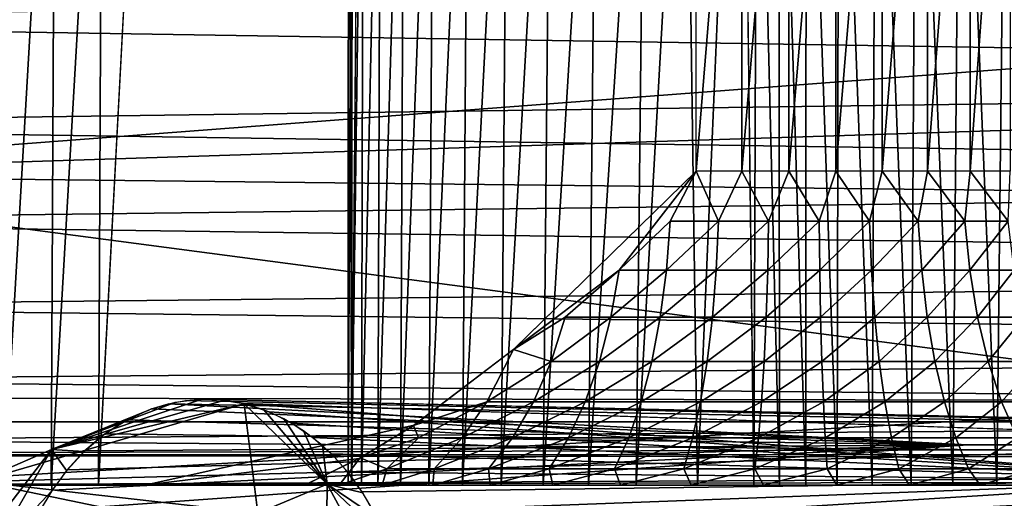
# Model space of a CAD drawing. Units: inches. Extents: x -15.4 to 17.1, y -14.5 to 14.5.
# Drawn here: x -12.5 to -11.8, y 11.4 to 11.7 of the extents above; entities that cross this region are included whole.
import ezdxf

# ---------------------------------------------------------------- set-up
doc = ezdxf.new("R2010")
doc.units = ezdxf.units.IN
doc.header["$MEASUREMENT"] = 0
doc.layers.add('SEAT-BACK', color=5, linetype='Continuous')
doc.layers.add('SEAT-BASEFRAME', color=5, linetype='Continuous')

msp = doc.modelspace()

# ---------------------------------------------------------------- linework, layer by layer
at = {"layer": 'SEAT-BACK'}
for points in [[(-12.35194, 11.35568, 29.84499), (-12.36139, 11.43183, 29.69043), (-12.54674, 11.37778, 29.72372)], [(-12.54674, 11.37778, 29.72372), (-12.36139, 11.43183, 29.69043), (-12.49555, 11.39999, 29.64999)], [(-12.49555, 11.39999, 29.64999), (-12.37475, 11.43422, 29.68032), (-12.39133, 11.43488, 29.66777)], [(-12.39133, 11.43488, 29.66777), (-12.40957, 11.4327, 29.65398), (-12.49555, 11.39999, 29.64999)], [(-12.49555, 11.39999, 29.64999), (-12.36139, 11.43183, 29.69043), (-12.37475, 11.43422, 29.68032)], [(-12.49555, 11.39999, 29.64999), (-12.40957, 11.4327, 29.65398), (-12.42725, 11.42769, 29.64062)], [(-12.42608, 11.42822, 29.64137), (-11.85792, 11.40312, 28.85453), (-12.44285, 11.42067, 29.62861)], [(-12.41433, 11.43177, 29.65031), (-11.85792, 11.40312, 28.85453), (-12.42608, 11.42822, 29.64137)], [(-12.41433, 11.43177, 29.65031), (-12.40228, 11.43405, 29.65947), (-10.96888, 11.40312, 27.69737)], [(-10.96888, 11.40312, 27.69737), (-11.85792, 11.40312, 28.85453), (-12.41433, 11.43177, 29.65031)], [(-10.96888, 11.40312, 27.69737), (-12.40228, 11.43405, 29.65947), (-12.39007, 11.43499, 29.66872)], [(-12.34386, 11.4262, 29.70381), (-11.67624, 11.37867, 28.99455), (-12.36206, 11.43208, 29.68996)], [(-12.36206, 11.43208, 29.68996), (-11.67624, 11.37867, 28.99455), (-10.78318, 11.37867, 27.83202)], [(-12.3036, 11.3759, 29.77537), (-12.34762, 11.42754, 29.70086), (-12.36139, 11.43183, 29.69043)], [(-12.3036, 11.3759, 29.77537), (-12.36139, 11.43183, 29.69043), (-12.35194, 11.35568, 29.84499)], [(-12.49555, 11.39999, 29.64999), (-12.42725, 11.42769, 29.64062), (-12.44397, 11.42009, 29.62799)], [(-12.33374, 11.4213, 29.71136), (-12.34762, 11.42754, 29.70086), (-12.3036, 11.3759, 29.77537)], [(-12.32816, 11.41834, 29.71576), (-11.67624, 11.37867, 28.99455), (-12.34386, 11.4262, 29.70381)], [(-12.44397, 11.42009, 29.62799), (-12.4593, 11.41017, 29.6164), (-12.49555, 11.39999, 29.64999)], [(-12.44285, 11.42067, 29.62861), (-11.85792, 11.40312, 28.85453), (-12.45832, 11.4108, 29.61683)], [(-12.3036, 11.3759, 29.77537), (-12.32007, 11.41305, 29.72171), (-12.33374, 11.4213, 29.71136)], [(-12.31371, 11.40844, 29.72675), (-11.67624, 11.37867, 28.99455), (-12.32816, 11.41834, 29.71576)], [(-12.49555, 11.39999, 29.64999), (-12.4593, 11.41017, 29.6164), (-12.47295, 11.39846, 29.60607)], [(-12.45832, 11.4108, 29.61683), (-11.85792, 11.40312, 28.85453), (-12.47225, 11.39904, 29.60624)], [(-12.3036, 11.3759, 29.77537), (-12.30693, 11.40275, 29.73165), (-12.32007, 11.41305, 29.72171)], [(-12.30069, 11.39688, 29.73665), (-11.67624, 11.37867, 28.99455), (-12.31371, 11.40844, 29.72675)], [(-9.08005, 11.32711, 24.86739), (-12.51644, 11.32711, 29.57286), (-10.96888, 11.40312, 27.69737)], [(-12.49485, 11.37175, 29.5891), (-11.85792, 11.40312, 28.85453), (-12.50362, 11.357, 29.58248)], [(-12.48441, 11.38589, 29.59701), (-11.85792, 11.40312, 28.85453), (-12.49485, 11.37175, 29.5891)], [(-12.47225, 11.39904, 29.60624), (-11.85792, 11.40312, 28.85453), (-12.48441, 11.38589, 29.59701)], [(-12.49555, 11.39999, 29.64999), (-12.53869, 11.32527, 29.60531), (-12.5566, 11.32035, 29.63148)], [(-12.49555, 11.39999, 29.64999), (-12.5566, 11.32035, 29.63148), (-12.54674, 11.37778, 29.72372)], [(-12.49555, 11.39999, 29.64999), (-12.49524, 11.37129, 29.58915), (-12.53869, 11.32527, 29.60531)], [(-12.49555, 11.39999, 29.64999), (-12.47295, 11.39846, 29.60607), (-12.48493, 11.38537, 29.59698)], [(-12.48493, 11.38537, 29.59698), (-12.49524, 11.37129, 29.58915), (-12.49555, 11.39999, 29.64999)], [(-12.28923, 11.38408, 29.74535), (-11.67624, 11.37867, 28.99455), (-12.30069, 11.39688, 29.73665)], [(-12.27942, 11.37048, 29.75278), (-11.67624, 11.37867, 28.99455), (-12.28923, 11.38408, 29.74535)], [(-12.37141, 11.34135, 29.87302), (-12.54674, 11.37778, 29.72372), (-12.56739, 11.36223, 29.75345)], [(-12.35194, 11.35568, 29.84499), (-12.54674, 11.37778, 29.72372), (-12.37141, 11.34135, 29.87302)], [(-12.35194, 11.35568, 29.84499), (-12.3046, 11.28891, 29.84666), (-12.3036, 11.3759, 29.77537)], [(-12.3036, 11.3759, 29.77537), (-12.3046, 11.28891, 29.84666), (-12.26525, 11.30505, 29.78998)], [(-12.3036, 11.3759, 29.77537), (-12.26525, 11.30505, 29.78998), (-12.26193, 11.33639, 29.76566)], [(-12.26193, 11.33639, 29.76566), (-12.26922, 11.35271, 29.76016), (-12.3036, 11.3759, 29.77537)], [(-12.3036, 11.3759, 29.77537), (-12.26922, 11.35271, 29.76016), (-12.27888, 11.3697, 29.75287)], [(-12.27115, 11.35636, 29.75902), (-11.67624, 11.37867, 28.99455), (-12.27942, 11.37048, 29.75278)], [(-12.26434, 11.34201, 29.76414), (-11.67624, 11.37867, 28.99455), (-12.27115, 11.35636, 29.75902)], [(-12.26434, 11.34201, 29.76414), (-11.64524, 11.30979, 29.01844), (-11.67624, 11.37867, 28.99455)], [(-12.49524, 11.37129, 29.58915), (-12.50393, 11.35663, 29.58254), (-12.53869, 11.32527, 29.60531)]]:
    msp.add_3dface(points, dxfattribs=at)
for points, invisible_edges in [([(-10.96888, 11.40312, 27.69737), (-12.39007, 11.43499, 29.66872), (-12.37782, 11.43459, 29.678)], 12), ([(-12.37782, 11.43459, 29.678), (-12.36206, 11.43208, 29.68996), (-10.96888, 11.40312, 27.69737)], 14), ([(-12.36206, 11.43208, 29.68996), (-10.78318, 11.37867, 27.83202), (-10.96888, 11.40312, 27.69737)], 12), ([(-10.96888, 11.40312, 27.69737), (-12.51644, 11.32711, 29.57286), (-11.85792, 11.40312, 28.85453)], 2), ([(-12.51079, 11.34199, 29.57708), (-11.85792, 11.40312, 28.85453), (-12.51644, 11.32711, 29.57286)], 3), ([(-12.50362, 11.357, 29.58248), (-11.85792, 11.40312, 28.85453), (-12.51079, 11.34199, 29.57708)], 2), ([(-12.29813, 11.39427, 29.7383), (-12.30693, 11.40275, 29.73165), (-12.3036, 11.3759, 29.77537)], 12), ([(-12.29078, 11.386, 29.74387), (-12.29813, 11.39427, 29.7383), (-12.3036, 11.3759, 29.77537)], 14), ([(-12.3036, 11.3759, 29.77537), (-12.27888, 11.3697, 29.75287), (-12.29078, 11.386, 29.74387)], 12)]:
    msp.add_3dface(points, dxfattribs=dict(at, invisible_edges=invisible_edges))
at = {"layer": 'SEAT-BASEFRAME'}
for points in [[(-12.52664, 11.99777, 7.58035), (-12.52864, 11.37502, 7.58037), (-12.4927, 11.99761, 7.58126)], [(-12.4927, 11.99761, 7.58126), (-12.52864, 11.37502, 7.58037), (-12.49564, 11.37502, 7.58155)], [(-12.4927, 11.99761, 7.58126), (-12.49564, 11.37502, 7.58155), (-12.45988, 11.99606, 7.57775)], [(-12.28644, 11.37502, 9.47325), (-12.28121, 11.99848, 9.49782), (-12.28693, 11.99648, 9.46838)], [(-11.98876, 11.37502, 10.48975), (-11.98943, 11.99718, 10.48818), (-12.00436, 11.99629, 10.45856)], [(-11.97045, 11.37502, 10.51637), (-11.97039, 11.9977, 10.51601), (-11.98943, 11.99718, 10.48818)], [(-11.97045, 11.37502, 10.51637), (-11.98943, 11.99718, 10.48818), (-11.98876, 11.37502, 10.48975)], [(-11.94885, 11.37502, 10.54041), (-11.97039, 11.9977, 10.51601), (-11.97045, 11.37502, 10.51637)], [(-11.94885, 11.37502, 10.54041), (-11.94752, 11.99801, 10.5413), (-11.97039, 11.9977, 10.51601)], [(-11.92434, 11.37502, 10.56146), (-11.94752, 11.99801, 10.5413), (-11.94885, 11.37502, 10.54041)], [(-11.92434, 11.37502, 10.56146), (-11.92184, 11.99812, 10.56298), (-11.94752, 11.99801, 10.5413)], [(-11.89731, 11.37502, 10.57917), (-11.92184, 11.99812, 10.56298), (-11.92434, 11.37502, 10.56146)], [(-11.89731, 11.37502, 10.57917), (-11.89351, 11.99814, 10.58101), (-11.92184, 11.99812, 10.56298)], [(-11.86823, 11.37502, 10.59325), (-11.89351, 11.99814, 10.58101), (-11.89731, 11.37502, 10.57917)], [(-11.86823, 11.37502, 10.59325), (-11.86303, 11.99814, 10.59508), (-11.89351, 11.99814, 10.58101)], [(-11.83757, 11.37502, 10.60346), (-11.86303, 11.99814, 10.59508), (-11.86823, 11.37502, 10.59325)], [(-11.83757, 11.37502, 10.60346), (-11.83093, 11.99818, 10.60492), (-11.86303, 11.99814, 10.59508)], [(-11.80585, 11.37502, 10.60963), (-11.83093, 11.99818, 10.60492), (-11.83757, 11.37502, 10.60346)], [(-12.45988, 11.99606, 7.57775), (-12.49564, 11.37502, 7.58155), (-12.46277, 11.37502, 7.57837)], [(-12.45988, 11.99606, 7.57775), (-12.46277, 11.37502, 7.57837), (-12.4306, 11.98377, 7.57088)], [(-12.28894, 11.37502, 9.43899), (-12.28885, 11.99571, 9.43453), (-12.286, 11.99562, 9.40006)], [(-12.28644, 11.37502, 9.47325), (-12.28885, 11.99571, 9.43453), (-12.28894, 11.37502, 9.43899)], [(-12.28894, 11.37502, 9.43899), (-12.286, 11.99562, 9.40006), (-12.28673, 11.37502, 9.40471)], [(-12.28644, 11.37502, 9.47325), (-12.28693, 11.99648, 9.46838), (-12.28885, 11.99571, 9.43453)], [(-12.28673, 11.37502, 9.40471), (-12.286, 11.99562, 9.40006), (-12.27842, 11.99554, 9.3663)], [(-12.28673, 11.37502, 9.40471), (-12.27842, 11.99554, 9.3663), (-12.27983, 11.37502, 9.37106)], [(-12.27983, 11.37502, 9.37106), (-12.27842, 11.99554, 9.3663), (-12.26625, 11.99545, 9.33393)], [(-12.27983, 11.37502, 9.37106), (-12.26625, 11.99545, 9.33393), (-12.26839, 11.37502, 9.33867)], [(-12.26839, 11.37502, 9.33867), (-12.26625, 11.99545, 9.33393), (-12.24972, 11.99537, 9.30354)], [(-12.26839, 11.37502, 9.33867), (-12.24972, 11.99537, 9.30354), (-12.25262, 11.37502, 9.30815)], [(-12.25262, 11.37502, 9.30815), (-12.24972, 11.99537, 9.30354), (-12.22915, 11.99531, 9.27572)], [(-12.25262, 11.37502, 9.30815), (-12.22915, 11.99531, 9.27572), (-12.23281, 11.37502, 9.28008)], [(-12.23281, 11.37502, 9.28008), (-12.22915, 11.99531, 9.27572), (-12.20495, 11.99523, 9.25102)], [(-12.23281, 11.37502, 9.28008), (-12.20495, 11.99523, 9.25102), (-12.20934, 11.37502, 9.255)], [(-12.20934, 11.37502, 9.255), (-12.20495, 11.99523, 9.25102), (-12.17756, 11.99518, 9.22988)], [(-12.20934, 11.37502, 9.255), (-12.17756, 11.99518, 9.22988), (-12.18266, 11.37502, 9.23337)], [(-12.18266, 11.37502, 9.23337), (-12.17756, 11.99518, 9.22988), (-12.14753, 11.9951, 9.21273)], [(-12.18266, 11.37502, 9.23337), (-12.14753, 11.9951, 9.21273), (-12.15326, 11.37502, 9.2156)], [(-12.15326, 11.37502, 9.2156), (-12.14753, 11.9951, 9.21273), (-12.1154, 11.99506, 9.19989)], [(-12.15326, 11.37502, 9.2156), (-12.1154, 11.99506, 9.19989), (-12.12171, 11.37502, 9.20203)], [(-12.12171, 11.37502, 9.20203), (-12.1154, 11.99506, 9.19989), (-12.08182, 11.99502, 9.19161)], [(-12.12171, 11.37502, 9.20203), (-12.08182, 11.99502, 9.19161), (-12.08859, 11.37502, 9.19291)], [(-12.08859, 11.37502, 9.19291), (-12.08182, 11.99502, 9.19161), (-12.05453, 11.98377, 9.18842)], [(-12.0067, 11.37502, 10.45358), (-12.00436, 11.99629, 10.45856), (-12.01438, 11.98377, 10.43057)], [(-11.98876, 11.37502, 10.48975), (-12.00436, 11.99629, 10.45856), (-12.0067, 11.37502, 10.45358)], [(-12.08859, 11.37502, 9.19291), (-12.05453, 11.98377, 9.18842), (-12.04594, 11.37502, 9.18788)], [(-12.04594, 11.37502, 9.18788), (-12.05453, 11.98377, 9.18842), (-12.02018, 11.98377, 9.18864)], [(-12.01502, 11.98377, 7.44694), (-12.01502, 11.59377, 7.44694), (-12.04694, 11.59377, 7.45438)], [(-12.01502, 11.98377, 7.44694), (-12.04694, 11.59377, 7.45438), (-12.04694, 11.98377, 7.45438)], [(-11.98241, 11.98377, 7.44373), (-12.01502, 11.59377, 7.44694), (-12.01502, 11.98377, 7.44694)], [(-11.98241, 11.98377, 7.44373), (-11.98241, 11.59377, 7.44373), (-12.01502, 11.59377, 7.44694)], [(-11.94965, 11.98377, 7.44481), (-11.94965, 11.59377, 7.44481), (-11.98241, 11.59377, 7.44373)], [(-11.94965, 11.98377, 7.44481), (-11.98241, 11.59377, 7.44373), (-11.98241, 11.98377, 7.44373)], [(-11.91732, 11.98377, 7.45018), (-11.91732, 11.59377, 7.45018), (-11.94965, 11.59377, 7.44481)], [(-11.91732, 11.98377, 7.45018), (-11.94965, 11.59377, 7.44481), (-11.94965, 11.98377, 7.44481)], [(-11.88597, 11.98377, 7.45972), (-11.91732, 11.59377, 7.45018), (-11.91732, 11.98377, 7.45018)], [(-11.88597, 11.98377, 7.45972), (-11.88597, 11.59377, 7.45972), (-11.91732, 11.59377, 7.45018)], [(-11.85613, 11.98377, 7.47329), (-11.85613, 11.59377, 7.47329), (-11.88597, 11.59377, 7.45972)], [(-11.85613, 11.98377, 7.47329), (-11.88597, 11.59377, 7.45972), (-11.88597, 11.98377, 7.45972)], [(-11.82833, 11.98377, 7.49064), (-11.82833, 11.59377, 7.49064), (-11.85613, 11.59377, 7.47329)], [(-11.82833, 11.98377, 7.49064), (-11.85613, 11.59377, 7.47329), (-11.85613, 11.98377, 7.47329)], [(-13.19547, 11.93752, 3.36737), (-12.22392, 11.93752, 6.29427), (-12.79912, 11.59135, 4.88973)], [(-11.36504, 11.70046, 9.23795), (-12.79912, 11.59135, 4.88973), (-12.22392, 11.93752, 6.29427)], [(-12.98231, 11.69814, 10.19231), (-10.53823, 11.73445, 17.7616), (-13.00905, 11.77535, 10.19998)], [(-12.98231, 11.69814, 10.19231), (-10.50657, 11.65877, 17.75007), (-10.53823, 11.73445, 17.7616)], [(-12.94559, 11.62551, 10.18178), (-10.50657, 11.65877, 17.75007), (-12.98231, 11.69814, 10.19231)], [(-11.40009, 11.63607, 9.23531), (-12.79912, 11.59135, 4.88973), (-11.36504, 11.70046, 9.23795)], [(-12.94559, 11.62551, 10.18178), (-10.46532, 11.58852, 17.73506), (-10.50657, 11.65877, 17.75007)], [(-11.44324, 11.57614, 9.23206), (-12.79912, 11.59135, 4.88973), (-11.40009, 11.63607, 9.23531)], [(-12.8996, 11.55884, 10.1686), (-10.46532, 11.58852, 17.73506), (-12.94559, 11.62551, 10.18178)], [(-12.04694, 11.59377, 7.45438), (-12.17392, 11.46956, 7.49294), (-12.10034, 11.52486, 7.46655)], [(-12.06492, 11.55898, 7.45799), (-12.04694, 11.59377, 7.45438), (-12.10034, 11.52486, 7.46655)], [(-12.03124, 11.55898, 7.44767), (-12.04694, 11.59377, 7.45438), (-12.06492, 11.55898, 7.45799)], [(-12.03124, 11.55898, 7.44767), (-12.01502, 11.59377, 7.44694), (-12.04694, 11.59377, 7.45438)], [(-11.99646, 11.55898, 7.44214), (-12.01502, 11.59377, 7.44694), (-12.03124, 11.55898, 7.44767)], [(-11.99646, 11.55898, 7.44214), (-11.98241, 11.59377, 7.44373), (-12.01502, 11.59377, 7.44694)], [(-11.96125, 11.55898, 7.4415), (-11.98241, 11.59377, 7.44373), (-11.99646, 11.55898, 7.44214)], [(-11.96125, 11.55898, 7.4415), (-11.94965, 11.59377, 7.44481), (-11.98241, 11.59377, 7.44373)], [(-11.92629, 11.55898, 7.44577), (-11.94965, 11.59377, 7.44481), (-11.96125, 11.55898, 7.4415)], [(-11.92629, 11.55898, 7.44577), (-11.91732, 11.59377, 7.45018), (-11.94965, 11.59377, 7.44481)], [(-11.89227, 11.55898, 7.45486), (-11.91732, 11.59377, 7.45018), (-11.92629, 11.55898, 7.44577)], [(-11.89227, 11.55898, 7.45486), (-11.88597, 11.59377, 7.45972), (-11.91732, 11.59377, 7.45018)], [(-11.85982, 11.55898, 7.46861), (-11.88597, 11.59377, 7.45972), (-11.89227, 11.55898, 7.45486)], [(-11.85982, 11.55898, 7.46861), (-11.85613, 11.59377, 7.47329), (-11.88597, 11.59377, 7.45972)], [(-11.82964, 11.55898, 7.48672), (-11.85613, 11.59377, 7.47329), (-11.85982, 11.55898, 7.46861)], [(-11.82964, 11.55898, 7.48672), (-11.82833, 11.59377, 7.49064), (-11.85613, 11.59377, 7.47329)], [(-12.8996, 11.55884, 10.1686), (-10.41528, 11.52507, 17.71685), (-10.46532, 11.58852, 17.73506)], [(-11.60991, 11.43422, 9.21952), (-12.63942, 11.37502, 6.32055), (-12.79912, 11.59135, 4.88973)], [(-11.60991, 11.43422, 9.21952), (-12.79912, 11.59135, 4.88973), (-11.44324, 11.57614, 9.23206)], [(-12.84521, 11.4994, 10.153), (-10.41528, 11.52507, 17.71685), (-12.8996, 11.55884, 10.1686)], [(-12.06492, 11.55898, 7.45799), (-12.10034, 11.52486, 7.46655), (-12.06752, 11.52486, 7.45122)], [(-12.03288, 11.52486, 7.44061), (-12.03124, 11.55898, 7.44767), (-12.06752, 11.52486, 7.45122)], [(-12.03124, 11.55898, 7.44767), (-12.06492, 11.55898, 7.45799), (-12.06752, 11.52486, 7.45122)], [(-11.99646, 11.55898, 7.44214), (-12.03124, 11.55898, 7.44767), (-12.03288, 11.52486, 7.44061)], [(-11.99646, 11.55898, 7.44214), (-12.03288, 11.52486, 7.44061), (-11.9971, 11.52486, 7.43492)], [(-11.96125, 11.55898, 7.4415), (-11.9971, 11.52486, 7.43492), (-11.96088, 11.52486, 7.43426)], [(-11.96125, 11.55898, 7.4415), (-11.99646, 11.55898, 7.44214), (-11.9971, 11.52486, 7.43492)], [(-11.92629, 11.55898, 7.44577), (-11.96125, 11.55898, 7.4415), (-11.96088, 11.52486, 7.43426)], [(-11.92629, 11.55898, 7.44577), (-11.96088, 11.52486, 7.43426), (-11.92491, 11.52486, 7.43865)], [(-11.89227, 11.55898, 7.45486), (-11.92629, 11.55898, 7.44577), (-11.92491, 11.52486, 7.43865)], [(-11.89227, 11.55898, 7.45486), (-11.92491, 11.52486, 7.43865), (-11.88991, 11.52486, 7.44801)], [(-11.85982, 11.55898, 7.46861), (-11.89227, 11.55898, 7.45486), (-11.88991, 11.52486, 7.44801)], [(-11.85982, 11.55898, 7.46861), (-11.88991, 11.52486, 7.44801), (-11.85652, 11.52486, 7.46216)], [(-11.82964, 11.55898, 7.48672), (-11.85982, 11.55898, 7.46861), (-11.85652, 11.52486, 7.46216)], [(-11.82964, 11.55898, 7.48672), (-11.85652, 11.52486, 7.46216), (-11.82549, 11.52486, 7.48078)], [(-12.84521, 11.4994, 10.153), (-10.35744, 11.46964, 17.69579), (-10.41528, 11.52507, 17.71685)], [(-12.10034, 11.52486, 7.46655), (-12.17392, 11.46956, 7.49294), (-12.1379, 11.49209, 7.47678)], [(-12.10034, 11.52486, 7.46655), (-12.1379, 11.49209, 7.47678), (-12.10613, 11.49209, 7.45612)], [(-12.06752, 11.52486, 7.45122), (-12.10613, 11.49209, 7.45612), (-12.0718, 11.49209, 7.44009)], [(-12.06752, 11.52486, 7.45122), (-12.10034, 11.52486, 7.46655), (-12.10613, 11.49209, 7.45612)], [(-12.06752, 11.52486, 7.45122), (-12.0718, 11.49209, 7.44009), (-12.03288, 11.52486, 7.44061)], [(-12.03288, 11.52486, 7.44061), (-12.0718, 11.49209, 7.44009), (-12.03557, 11.49209, 7.42898)], [(-11.9971, 11.52486, 7.43492), (-12.03557, 11.49209, 7.42898), (-11.99815, 11.49209, 7.42303)], [(-12.03288, 11.52486, 7.44061), (-12.03557, 11.49209, 7.42898), (-11.9971, 11.52486, 7.43492)], [(-11.9971, 11.52486, 7.43492), (-11.99815, 11.49209, 7.42303), (-11.96088, 11.52486, 7.43426)], [(-11.96088, 11.52486, 7.43426), (-11.99815, 11.49209, 7.42303), (-11.96026, 11.49209, 7.42235)], [(-11.96088, 11.52486, 7.43426), (-11.96026, 11.49209, 7.42235), (-11.92491, 11.52486, 7.43865)], [(-11.92491, 11.52486, 7.43865), (-11.96026, 11.49209, 7.42235), (-11.92264, 11.49209, 7.42694)], [(-11.92491, 11.52486, 7.43865), (-11.92264, 11.49209, 7.42694), (-11.88991, 11.52486, 7.44801)], [(-11.88991, 11.52486, 7.44801), (-11.92264, 11.49209, 7.42694), (-11.88604, 11.49209, 7.43672)], [(-11.88991, 11.52486, 7.44801), (-11.88604, 11.49209, 7.43672), (-11.85652, 11.52486, 7.46216)], [(-11.85652, 11.52486, 7.46216), (-11.88604, 11.49209, 7.43672), (-11.85109, 11.49209, 7.45154)], [(-11.85652, 11.52486, 7.46216), (-11.85109, 11.49209, 7.45154), (-11.82549, 11.52486, 7.48078)], [(-11.82549, 11.52486, 7.48078), (-11.85109, 11.49209, 7.45154), (-11.81865, 11.49209, 7.47101)], [(-12.78346, 11.44833, 10.13529), (-10.35744, 11.46964, 17.69579), (-12.84521, 11.4994, 10.153)], [(-12.17392, 11.46956, 7.49294), (-12.14776, 11.46129, 7.46371), (-12.1379, 11.49209, 7.47678)], [(-12.10613, 11.49209, 7.45612), (-12.14776, 11.46129, 7.46371), (-12.11408, 11.46129, 7.44181)], [(-12.10613, 11.49209, 7.45612), (-12.1379, 11.49209, 7.47678), (-12.14776, 11.46129, 7.46371)], [(-12.0718, 11.49209, 7.44009), (-12.11408, 11.46129, 7.44181), (-12.07768, 11.46129, 7.4248)], [(-12.0718, 11.49209, 7.44009), (-12.10613, 11.49209, 7.45612), (-12.11408, 11.46129, 7.44181)], [(-12.0718, 11.49209, 7.44009), (-12.07768, 11.46129, 7.4248), (-12.03557, 11.49209, 7.42898)], [(-12.03557, 11.49209, 7.42898), (-12.07768, 11.46129, 7.4248), (-12.03926, 11.46129, 7.41303)], [(-11.99815, 11.49209, 7.42303), (-12.03926, 11.46129, 7.41303), (-11.99958, 11.46129, 7.40672)], [(-12.03557, 11.49209, 7.42898), (-12.03926, 11.46129, 7.41303), (-11.99815, 11.49209, 7.42303)], [(-11.96026, 11.49209, 7.42235), (-11.99958, 11.46129, 7.40672), (-11.95941, 11.46129, 7.40599)], [(-11.99815, 11.49209, 7.42303), (-11.99958, 11.46129, 7.40672), (-11.96026, 11.49209, 7.42235)], [(-11.96026, 11.49209, 7.42235), (-11.95941, 11.46129, 7.40599), (-11.92264, 11.49209, 7.42694)], [(-11.92264, 11.49209, 7.42694), (-11.95941, 11.46129, 7.40599), (-11.91953, 11.46129, 7.41087)], [(-11.92264, 11.49209, 7.42694), (-11.91953, 11.46129, 7.41087), (-11.88604, 11.49209, 7.43672)], [(-11.88604, 11.49209, 7.43672), (-11.91953, 11.46129, 7.41087), (-11.88072, 11.46129, 7.42124)], [(-11.88604, 11.49209, 7.43672), (-11.88072, 11.46129, 7.42124), (-11.85109, 11.49209, 7.45154)], [(-11.85109, 11.49209, 7.45154), (-11.88072, 11.46129, 7.42124), (-11.84363, 11.46129, 7.43696)], [(-11.85109, 11.49209, 7.45154), (-11.84363, 11.46129, 7.43696), (-11.81865, 11.49209, 7.47101)], [(-11.80927, 11.46129, 7.45759), (-11.81865, 11.49209, 7.47101), (-11.84363, 11.46129, 7.43696)], [(-12.78346, 11.44833, 10.13529), (-10.29291, 11.42332, 17.6723), (-10.35744, 11.46964, 17.69579)], [(-12.24353, 11.41663, 7.51408), (-12.19258, 11.43308, 7.4756), (-12.17392, 11.46956, 7.49294)], [(-12.17392, 11.46956, 7.49294), (-12.19258, 11.43308, 7.4756), (-12.14776, 11.46129, 7.46371)], [(-12.19258, 11.43308, 7.4756), (-12.16011, 11.43308, 7.44734), (-12.14776, 11.46129, 7.46371)], [(-12.11408, 11.46129, 7.44181), (-12.14776, 11.46129, 7.46371), (-12.16011, 11.43308, 7.44734)], [(-12.11408, 11.46129, 7.44181), (-12.16011, 11.43308, 7.44734), (-12.12403, 11.43308, 7.42388)], [(-12.07768, 11.46129, 7.4248), (-12.11408, 11.46129, 7.44181), (-12.12403, 11.43308, 7.42388)], [(-12.07768, 11.46129, 7.4248), (-12.12403, 11.43308, 7.42388), (-12.08504, 11.43308, 7.40567)], [(-12.03926, 11.46129, 7.41303), (-12.08504, 11.43308, 7.40567), (-12.04389, 11.43308, 7.39306)], [(-12.07768, 11.46129, 7.4248), (-12.08504, 11.43308, 7.40567), (-12.03926, 11.46129, 7.41303)], [(-12.03926, 11.46129, 7.41303), (-12.04389, 11.43308, 7.39306), (-11.99958, 11.46129, 7.40672)], [(-11.99958, 11.46129, 7.40672), (-12.04389, 11.43308, 7.39306), (-12.00138, 11.43308, 7.3863)], [(-11.95941, 11.46129, 7.40599), (-12.00138, 11.43308, 7.3863), (-11.95835, 11.43308, 7.38552)], [(-11.99958, 11.46129, 7.40672), (-12.00138, 11.43308, 7.3863), (-11.95941, 11.46129, 7.40599)], [(-11.95941, 11.46129, 7.40599), (-11.95835, 11.43308, 7.38552), (-11.91953, 11.46129, 7.41087)], [(-11.91953, 11.46129, 7.41087), (-11.95835, 11.43308, 7.38552), (-11.91563, 11.43308, 7.39074)], [(-11.91953, 11.46129, 7.41087), (-11.91563, 11.43308, 7.39074), (-11.88072, 11.46129, 7.42124)], [(-11.88072, 11.46129, 7.42124), (-11.91563, 11.43308, 7.39074), (-11.87405, 11.43308, 7.40185)], [(-11.88072, 11.46129, 7.42124), (-11.87405, 11.43308, 7.40185), (-11.84363, 11.46129, 7.43696)], [(-11.83431, 11.43308, 7.4187), (-11.84363, 11.46129, 7.43696), (-11.87405, 11.43308, 7.40185)], [(-11.80927, 11.46129, 7.45759), (-11.84363, 11.46129, 7.43696), (-11.83431, 11.43308, 7.4187)], [(-11.79752, 11.43308, 7.44079), (-11.80927, 11.46129, 7.45759), (-11.83431, 11.43308, 7.4187)], [(-12.71553, 11.4066, 10.11582), (-10.29291, 11.42332, 17.6723), (-12.78346, 11.44833, 10.13529)], [(-4.85404, 11.41997, 7.32915), (-13.04918, 11.41919, 5.04536), (-13.02089, 11.43677, 5.05151)], [(-11.67502, 11.40085, 9.21462), (-12.63942, 11.37502, 6.32055), (-11.60991, 11.43422, 9.21952)], [(-12.24353, 11.41663, 7.51408), (-12.24015, 11.40799, 7.49353), (-12.19258, 11.43308, 7.4756)], [(-12.24015, 11.40799, 7.49353), (-12.20972, 11.40799, 7.45848), (-12.19258, 11.43308, 7.4756)], [(-12.19258, 11.43308, 7.4756), (-12.20972, 11.40799, 7.45848), (-12.16011, 11.43308, 7.44734)], [(-12.16011, 11.43308, 7.44734), (-12.20972, 11.40799, 7.45848), (-12.1747, 11.40799, 7.428)], [(-12.12403, 11.43308, 7.42388), (-12.1747, 11.40799, 7.428), (-12.13579, 11.40799, 7.4027)], [(-12.12403, 11.43308, 7.42388), (-12.16011, 11.43308, 7.44734), (-12.1747, 11.40799, 7.428)], [(-12.08504, 11.43308, 7.40567), (-12.12403, 11.43308, 7.42388), (-12.13579, 11.40799, 7.4027)], [(-12.08504, 11.43308, 7.40567), (-12.13579, 11.40799, 7.4027), (-12.09373, 11.40799, 7.38305)], [(-12.04389, 11.43308, 7.39306), (-12.09373, 11.40799, 7.38305), (-12.04935, 11.40799, 7.36945)], [(-12.08504, 11.43308, 7.40567), (-12.09373, 11.40799, 7.38305), (-12.04389, 11.43308, 7.39306)], [(-12.00138, 11.43308, 7.3863), (-12.04935, 11.40799, 7.36945), (-12.00351, 11.40799, 7.36216)], [(-12.04389, 11.43308, 7.39306), (-12.04935, 11.40799, 7.36945), (-12.00138, 11.43308, 7.3863)], [(-12.00138, 11.43308, 7.3863), (-12.00351, 11.40799, 7.36216), (-11.95835, 11.43308, 7.38552)], [(-11.95835, 11.43308, 7.38552), (-12.00351, 11.40799, 7.36216), (-11.9571, 11.40799, 7.36132)], [(-11.95835, 11.43308, 7.38552), (-11.9571, 11.40799, 7.36132), (-11.91563, 11.43308, 7.39074)], [(-11.91563, 11.43308, 7.39074), (-11.9571, 11.40799, 7.36132), (-11.91102, 11.40799, 7.36695)], [(-11.91563, 11.43308, 7.39074), (-11.91102, 11.40799, 7.36695), (-11.87405, 11.43308, 7.40185)], [(-11.86618, 11.40799, 7.37894), (-11.87405, 11.43308, 7.40185), (-11.91102, 11.40799, 7.36695)], [(-11.83431, 11.43308, 7.4187), (-11.87405, 11.43308, 7.40185), (-11.86618, 11.40799, 7.37894)], [(-11.82329, 11.40799, 7.39712), (-11.83431, 11.43308, 7.4187), (-11.86618, 11.40799, 7.37894)], [(-11.79752, 11.43308, 7.44079), (-11.83431, 11.43308, 7.4187), (-11.82329, 11.40799, 7.39712)], [(-12.71553, 11.4066, 10.11582), (-10.22294, 11.38701, 17.64684), (-10.29291, 11.42332, 17.6723)], [(-4.88205, 11.39859, 7.3283), (-13.08837, 11.39616, 5.04197), (-4.85404, 11.41997, 7.32915)], [(-4.85404, 11.41997, 7.32915), (-13.08837, 11.39616, 5.04197), (-13.04918, 11.41919, 5.04536)], [(-12.4306, 11.37502, 7.57088), (-12.28127, 11.3938, 7.52554), (-12.24299, 11.41699, 7.51391)], [(-12.28071, 11.39411, 7.52537), (-12.24015, 11.40799, 7.49353), (-12.24353, 11.41663, 7.51408)], [(-12.28071, 11.39411, 7.52537), (-12.26211, 11.38651, 7.477), (-12.24015, 11.40799, 7.49353)], [(-12.24015, 11.40799, 7.49353), (-12.26211, 11.38651, 7.477), (-12.20972, 11.40799, 7.45848)], [(-12.20972, 11.40799, 7.45848), (-12.26211, 11.38651, 7.477), (-12.22917, 11.38651, 7.43906)], [(-12.20972, 11.40799, 7.45848), (-12.22917, 11.38651, 7.43906), (-12.1747, 11.40799, 7.428)], [(-12.1747, 11.40799, 7.428), (-12.22917, 11.38651, 7.43906), (-12.19126, 11.38651, 7.40606)], [(-12.13579, 11.40799, 7.4027), (-12.19126, 11.38651, 7.40606), (-12.14913, 11.38651, 7.37867)], [(-12.13579, 11.40799, 7.4027), (-12.1747, 11.40799, 7.428), (-12.19126, 11.38651, 7.40606)], [(-12.09373, 11.40799, 7.38305), (-12.13579, 11.40799, 7.4027), (-12.14913, 11.38651, 7.37867)], [(-12.09373, 11.40799, 7.38305), (-12.14913, 11.38651, 7.37867), (-12.1036, 11.38651, 7.3574)], [(-12.09373, 11.40799, 7.38305), (-12.1036, 11.38651, 7.3574), (-12.04935, 11.40799, 7.36945)], [(-12.04935, 11.40799, 7.36945), (-12.1036, 11.38651, 7.3574), (-12.05555, 11.38651, 7.34268)], [(-12.04935, 11.40799, 7.36945), (-12.05555, 11.38651, 7.34268), (-12.00351, 11.40799, 7.36216)], [(-12.00351, 11.40799, 7.36216), (-12.05555, 11.38651, 7.34268), (-12.00592, 11.38651, 7.33479)], [(-11.9571, 11.40799, 7.36132), (-12.00592, 11.38651, 7.33479), (-11.95568, 11.38651, 7.33388)], [(-12.00351, 11.40799, 7.36216), (-12.00592, 11.38651, 7.33479), (-11.9571, 11.40799, 7.36132)], [(-11.9571, 11.40799, 7.36132), (-11.95568, 11.38651, 7.33388), (-11.91102, 11.40799, 7.36695)], [(-11.9058, 11.38651, 7.33997), (-11.91102, 11.40799, 7.36695), (-11.95568, 11.38651, 7.33388)], [(-11.86618, 11.40799, 7.37894), (-11.91102, 11.40799, 7.36695), (-11.9058, 11.38651, 7.33997)], [(-11.85725, 11.38651, 7.35295), (-11.86618, 11.40799, 7.37894), (-11.9058, 11.38651, 7.33997)], [(-11.82329, 11.40799, 7.39712), (-11.86618, 11.40799, 7.37894), (-11.85725, 11.38651, 7.35295)], [(-11.85725, 11.38651, 7.35295), (-11.81079, 11.38651, 7.37265), (-11.82329, 11.40799, 7.39712)], [(-12.64273, 11.37502, 10.09494), (-10.22294, 11.38701, 17.64684), (-12.71553, 11.4066, 10.11582)], [(-11.74329, 11.37502, 9.20948), (-12.63942, 11.37502, 6.32055), (-11.67502, 11.40085, 9.21462)], [(-4.71734, 11.38746, 7.37982), (-13.12904, 11.37502, 5.04572), (-13.08837, 11.39616, 5.04197)], [(-4.71734, 11.38746, 7.37982), (-13.08837, 11.39616, 5.04197), (-4.88205, 11.39859, 7.3283)], [(-12.28071, 11.39411, 7.52537), (-12.31947, 11.37502, 7.53714), (-12.29533, 11.37502, 7.4922)], [(-12.28071, 11.39411, 7.52537), (-12.29533, 11.37502, 7.4922), (-12.26211, 11.38651, 7.477)], [(-4.88133, 11.37502, 7.34452), (-13.12904, 11.37502, 5.04572), (-4.71734, 11.38746, 7.37982)], [(-12.31947, 11.37502, 7.53714), (-12.28127, 11.3938, 7.52554), (-12.4306, 11.37502, 7.57088)], [(-11.45246, 11.37502, 13.98199), (-10.22294, 11.38701, 17.64684), (-12.64273, 11.37502, 10.09494)], [(-12.26211, 11.38651, 7.477), (-12.29533, 11.37502, 7.4922), (-12.26537, 11.37502, 7.45091)], [(-12.22917, 11.38651, 7.43906), (-12.26537, 11.37502, 7.45091), (-12.23014, 11.37502, 7.41402)], [(-12.26211, 11.38651, 7.477), (-12.26537, 11.37502, 7.45091), (-12.22917, 11.38651, 7.43906)], [(-12.22917, 11.38651, 7.43906), (-12.23014, 11.37502, 7.41402), (-12.19126, 11.38651, 7.40606)], [(-12.19126, 11.38651, 7.40606), (-12.23014, 11.37502, 7.41402), (-12.19028, 11.37502, 7.38219)], [(-12.19126, 11.38651, 7.40606), (-12.19028, 11.37502, 7.38219), (-12.14913, 11.38651, 7.37867)], [(-12.14913, 11.38651, 7.37867), (-12.19028, 11.37502, 7.38219), (-12.1465, 11.37502, 7.35601)], [(-12.14913, 11.38651, 7.37867), (-12.1465, 11.37502, 7.35601), (-12.1036, 11.38651, 7.3574)], [(-12.1036, 11.38651, 7.3574), (-12.1465, 11.37502, 7.35601), (-12.09961, 11.37502, 7.33594)], [(-12.1036, 11.38651, 7.3574), (-12.09961, 11.37502, 7.33594), (-12.05555, 11.38651, 7.34268)], [(-12.05555, 11.38651, 7.34268), (-12.09961, 11.37502, 7.33594), (-12.05044, 11.37502, 7.32235)], [(-12.05555, 11.38651, 7.34268), (-12.05044, 11.37502, 7.32235), (-12.00592, 11.38651, 7.33479)], [(-12.00592, 11.38651, 7.33479), (-12.05044, 11.37502, 7.32235), (-11.99989, 11.37502, 7.31549)], [(-12.00592, 11.38651, 7.33479), (-11.99989, 11.37502, 7.31549), (-11.95568, 11.38651, 7.33388)], [(-11.95568, 11.38651, 7.33388), (-11.99989, 11.37502, 7.31549), (-11.94888, 11.37502, 7.31548)], [(-11.95568, 11.38651, 7.33388), (-11.94888, 11.37502, 7.31548), (-11.9058, 11.38651, 7.33997)], [(-11.9058, 11.38651, 7.33997), (-11.94888, 11.37502, 7.31548), (-11.89833, 11.37502, 7.32232)], [(-11.9058, 11.38651, 7.33997), (-11.89833, 11.37502, 7.32232), (-11.85725, 11.38651, 7.35295)], [(-11.85725, 11.38651, 7.35295), (-11.89833, 11.37502, 7.32232), (-11.84916, 11.37502, 7.33589)], [(-11.85725, 11.38651, 7.35295), (-11.84916, 11.37502, 7.33589), (-11.81079, 11.38651, 7.37265)], [(-11.81079, 11.38651, 7.37265), (-11.84916, 11.37502, 7.33589), (-11.80225, 11.37502, 7.35593)]]:
    msp.add_3dface(points, dxfattribs=at)
for points, invisible_edges in [([(-12.27926, 11.37502, 9.50684), (-12.28121, 11.99848, 9.49782), (-12.28644, 11.37502, 9.47325)], 1), ([(-12.28121, 11.99848, 9.49782), (-12.27926, 11.37502, 9.50684), (-12.01438, 11.98377, 10.43057)], 15), ([(-13.02089, 11.98377, 5.05151), (-4.87504, 11.98377, 7.32192), (-13.02089, 11.43677, 5.05151)], 15), ([(-13.02089, 11.43677, 5.05151), (-4.87504, 11.98377, 7.32192), (-4.87504, 11.43677, 7.32192)], 13), ([(-12.4306, 11.98377, 7.57088), (-12.46277, 11.37502, 7.57837), (-12.4306, 11.37502, 7.57088)], 12), ([(-12.04694, 11.59377, 7.45438), (-12.04694, 11.98377, 7.45438), (-12.4306, 11.98377, 7.57088)], 12), ([(-12.4306, 11.37502, 7.57088), (-12.24299, 11.41699, 7.51391), (-12.4306, 11.98377, 7.57088)], 14), ([(-12.4306, 11.98377, 7.57088), (-12.1734, 11.47001, 7.49278), (-12.04694, 11.59377, 7.45438)], 13), ([(-12.4306, 11.98377, 7.57088), (-12.24299, 11.41699, 7.51391), (-12.1734, 11.47001, 7.49278)], 13), ([(-12.01438, 11.98377, 10.43057), (-12.27926, 11.37502, 9.50684), (-12.0067, 11.37502, 10.45358)], 1), ([(-11.74329, 11.37502, 9.20948), (-12.04594, 11.37502, 9.18788), (-12.02018, 11.98377, 9.18864)], 12), ([(-11.44324, 11.57614, 9.23206), (-11.60991, 11.43422, 9.21952), (-12.02018, 11.98377, 9.18864)], 14), ([(-12.02018, 11.98377, 9.18864), (-11.67502, 11.40085, 9.21462), (-11.74329, 11.37502, 9.20948)], 13), ([(-11.40009, 11.63607, 9.23531), (-11.44324, 11.57614, 9.23206), (-12.02018, 11.98377, 9.18864)], 14), ([(-12.02018, 11.98377, 9.18864), (-11.60991, 11.43422, 9.21952), (-11.67502, 11.40085, 9.21462)], 13), ([(-12.02018, 11.98377, 9.18864), (-11.36504, 11.70046, 9.23795), (-11.40009, 11.63607, 9.23531)], 13), ([(-4.85404, 11.41997, 7.32915), (-13.02089, 11.43677, 5.05151), (-4.87504, 11.43677, 7.32192)], 2), ([(-4.88133, 11.37502, 7.34452), (-13.33796, 11.37502, 5.29733), (-13.33373, 11.37502, 5.33935)], 13), ([(-4.88133, 11.37502, 7.34452), (-13.33651, 11.37502, 5.26497), (-13.33796, 11.37502, 5.29733)], 13), ([(-13.12904, 11.37502, 5.04572), (-13.33651, 11.37502, 5.26497), (-4.88133, 11.37502, 7.34452)], 3), ([(-4.88133, 11.37502, 7.34452), (-13.33373, 11.37502, 5.33935), (-11.89833, 11.37502, 7.32232)], 15), ([(-13.33373, 11.37502, 5.33935), (-11.99989, 11.37502, 7.31549), (-11.94888, 11.37502, 7.31548)], 13), ([(-12.73515, 11.37502, 7.42565), (-12.05044, 11.37502, 7.32235), (-13.33373, 11.37502, 5.33935)], 3), ([(-11.94888, 11.37502, 7.31548), (-11.89833, 11.37502, 7.32232), (-13.33373, 11.37502, 5.33935)], 14), ([(-13.33373, 11.37502, 5.33935), (-12.05044, 11.37502, 7.32235), (-11.99989, 11.37502, 7.31549)], 13), ([(-13.30511, 11.37502, 7.68518), (-12.25262, 11.37502, 9.30815), (-12.63942, 11.37502, 6.32055)], 15), ([(-12.0067, 11.37502, 10.45358), (-12.27926, 11.37502, 9.50684), (-13.30511, 11.37502, 7.68518)], 14), ([(-13.30511, 11.37502, 7.68518), (-11.20724, 11.37502, 14.72572), (-12.0067, 11.37502, 10.45358)], 14), ([(-13.30511, 11.37502, 7.68518), (-12.28673, 11.37502, 9.40471), (-12.27983, 11.37502, 9.37106)], 13), ([(-13.30511, 11.37502, 7.68518), (-12.28644, 11.37502, 9.47325), (-12.28894, 11.37502, 9.43899)], 13), ([(-12.26839, 11.37502, 9.33867), (-12.25262, 11.37502, 9.30815), (-13.30511, 11.37502, 7.68518)], 14), ([(-13.30511, 11.37502, 7.68518), (-12.27983, 11.37502, 9.37106), (-12.26839, 11.37502, 9.33867)], 13), ([(-12.28894, 11.37502, 9.43899), (-12.28673, 11.37502, 9.40471), (-13.30511, 11.37502, 7.68518)], 14), ([(-13.30511, 11.37502, 7.68518), (-12.27926, 11.37502, 9.50684), (-12.28644, 11.37502, 9.47325)], 13), ([(-12.73515, 11.37502, 7.42565), (-12.19028, 11.37502, 7.38219), (-12.1465, 11.37502, 7.35601)], 13), ([(-12.09961, 11.37502, 7.33594), (-12.05044, 11.37502, 7.32235), (-12.73515, 11.37502, 7.42565)], 14), ([(-12.73515, 11.37502, 7.42565), (-12.26537, 11.37502, 7.45091), (-12.23014, 11.37502, 7.41402)], 13), ([(-12.73515, 11.37502, 7.42565), (-12.7172, 11.37502, 7.46098), (-12.29533, 11.37502, 7.4922)], 14), ([(-12.73515, 11.37502, 7.42565), (-12.1465, 11.37502, 7.35601), (-12.09961, 11.37502, 7.33594)], 13), ([(-12.23014, 11.37502, 7.41402), (-12.19028, 11.37502, 7.38219), (-12.73515, 11.37502, 7.42565)], 14), ([(-12.73515, 11.37502, 7.42565), (-12.29533, 11.37502, 7.4922), (-12.26537, 11.37502, 7.45091)], 13), ([(-12.29533, 11.37502, 7.4922), (-12.7172, 11.37502, 7.46098), (-12.31947, 11.37502, 7.53714)], 3), ([(-12.31947, 11.37502, 7.53714), (-12.7172, 11.37502, 7.46098), (-12.69828, 11.37502, 7.48806)], 13), ([(-12.31947, 11.37502, 7.53714), (-12.69828, 11.37502, 7.48806), (-12.67597, 11.37502, 7.5124)], 13), ([(-12.31947, 11.37502, 7.53714), (-12.67597, 11.37502, 7.5124), (-12.4306, 11.37502, 7.57088)], 3), ([(-12.4306, 11.37502, 7.57088), (-12.67597, 11.37502, 7.5124), (-12.65064, 11.37502, 7.53359)], 13), ([(-12.4306, 11.37502, 7.57088), (-12.65064, 11.37502, 7.53359), (-12.62274, 11.37502, 7.55126)], 13), ([(-12.63942, 11.37502, 6.32055), (-12.04594, 11.37502, 9.18788), (-11.74329, 11.37502, 9.20948)], 1), ([(-12.25262, 11.37502, 9.30815), (-12.23281, 11.37502, 9.28008), (-12.63942, 11.37502, 6.32055)], 14), ([(-12.63942, 11.37502, 6.32055), (-12.15326, 11.37502, 9.2156), (-12.12171, 11.37502, 9.20203)], 13), ([(-12.63942, 11.37502, 6.32055), (-12.20934, 11.37502, 9.255), (-12.18266, 11.37502, 9.23337)], 13), ([(-12.08859, 11.37502, 9.19291), (-12.04594, 11.37502, 9.18788), (-12.63942, 11.37502, 6.32055)], 14), ([(-12.63942, 11.37502, 6.32055), (-12.12171, 11.37502, 9.20203), (-12.08859, 11.37502, 9.19291)], 13), ([(-12.63942, 11.37502, 6.32055), (-12.23281, 11.37502, 9.28008), (-12.20934, 11.37502, 9.255)], 13), ([(-12.18266, 11.37502, 9.23337), (-12.15326, 11.37502, 9.2156), (-12.63942, 11.37502, 6.32055)], 14), ([(-12.46277, 11.37502, 7.57837), (-12.62274, 11.37502, 7.55126), (-12.59275, 11.37502, 7.56509)], 13), ([(-12.4306, 11.37502, 7.57088), (-12.62274, 11.37502, 7.55126), (-12.46277, 11.37502, 7.57837)], 3), ([(-12.46277, 11.37502, 7.57837), (-12.59275, 11.37502, 7.56509), (-12.49564, 11.37502, 7.58155)], 3), ([(-12.49564, 11.37502, 7.58155), (-12.59275, 11.37502, 7.56509), (-12.5612, 11.37502, 7.57486)], 13), ([(-12.49564, 11.37502, 7.58155), (-12.5612, 11.37502, 7.57486), (-12.52864, 11.37502, 7.58037)], 1), ([(-12.0067, 11.37502, 10.45358), (-11.20724, 11.37502, 14.72572), (-11.98876, 11.37502, 10.48975)], 3), ([(-11.98876, 11.37502, 10.48975), (-11.20724, 11.37502, 14.72572), (-11.97045, 11.37502, 10.51637)], 3), ([(-11.97045, 11.37502, 10.51637), (-11.20724, 11.37502, 14.72572), (-11.94885, 11.37502, 10.54041)], 3), ([(-11.94885, 11.37502, 10.54041), (-11.20724, 11.37502, 14.72572), (-11.92434, 11.37502, 10.56146)], 3), ([(-11.92434, 11.37502, 10.56146), (-11.20724, 11.37502, 14.72572), (-11.89731, 11.37502, 10.57917)], 3), ([(-4.88133, 11.37502, 7.34452), (-11.89833, 11.37502, 7.32232), (-11.84916, 11.37502, 7.33589)], 13), ([(-11.89731, 11.37502, 10.57917), (-11.20724, 11.37502, 14.72572), (-11.86823, 11.37502, 10.59325)], 3), ([(-11.86823, 11.37502, 10.59325), (-11.20724, 11.37502, 14.72572), (-11.83757, 11.37502, 10.60346)], 3), ([(-11.84916, 11.37502, 7.33589), (-11.80225, 11.37502, 7.35593), (-4.88133, 11.37502, 7.34452)], 14), ([(-11.83757, 11.37502, 10.60346), (-11.20724, 11.37502, 14.72572), (-10.56451, 11.37502, 13.36776)], 15), ([(-11.83757, 11.37502, 10.60346), (-10.56451, 11.37502, 13.36776), (-11.80585, 11.37502, 10.60963)], 3)]:
    msp.add_3dface(points, dxfattribs=dict(at, invisible_edges=invisible_edges))

doc.saveas('drawing.dxf')
